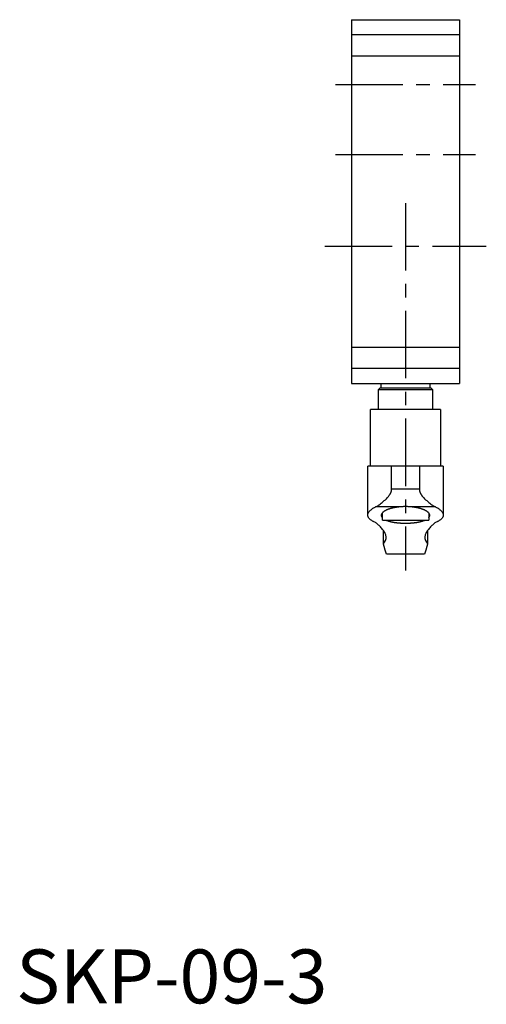
# Model space of a CAD drawing. Extents: x 1 to 305, y 0 to 257.
# Drawn here: x 1 to 87, y 0 to 182 of the extents above; entities that cross this region are included whole.
import ezdxf

# ---------------------------------------------------------------- set-up
doc = ezdxf.new("R2010")
doc.units = 0
doc.header["$LTSCALE"] = 10
doc.linetypes.add('CENTER', pattern=[2, 1.25, -0.25, 0.25, -0.25])
doc.layers.get('0').update_dxf_attribs({"linetype": 'CONTINUOUS'})
doc.layers.add('1', color=1, linetype='CENTER')
doc.styles.add('STANDARD1', font='txt')

msp = doc.modelspace()

# ---------------------------------------------------------------- linework, layer by layer
for p, q in [((62.26, 182.45), (62.26, 114.95)), ((62.26, 182.45), (82.26, 182.45)), ((82.26, 182.45), (82.26, 114.95)), ((82.26, 179.63), (62.26, 179.63)), ((62.26, 175.77), (82.26, 175.77)), ((82.26, 121.63), (62.26, 121.63)), ((82.26, 117.77), (62.26, 117.77)), ((62.26, 114.95), (82.26, 114.95)), ((67.26, 113.85), (67.56, 114.15)), ((67.26, 110.15), (67.26, 113.85)), ((67.26, 113.85), (77.26, 113.85)), ((67.56, 114.15), (76.96, 114.15)), ((67.76, 114.15), (67.76, 114.95)), ((76.76, 114.95), (76.76, 114.15)), ((76.96, 114.15), (77.26, 113.85)), ((77.26, 113.85), (77.26, 110.15)), ((65.76, 99.65), (65.76, 110.15)), ((78.76, 110.15), (65.76, 110.15)), ((78.76, 110.15), (78.76, 99.65)), ((65.26, 90.56), (65.26, 99.65)), ((79.26, 99.65), (65.26, 99.65)), ((69.68, 95.36), (69.68, 99.65)), ((74.83, 99.65), (74.83, 95.36)), ((79.26, 99.65), (79.26, 90.56)), ((74.83, 95.36), (69.68, 95.36)), ((71.28, 92.09), (66.7, 92.09)), ((77.82, 92.09), (73.24, 92.09)), ((67.96, 89.65), (67.96, 90.97)), ((67.96, 89.65), (76.56, 89.65)), ((76.56, 90.97), (76.56, 89.65)), ((68.17, 85.23), (68.17, 87.7)), ((76.34, 87.7), (76.34, 85.23)), ((75.62, 83.29), (68.89, 83.29))]:
    msp.add_line(p, q)
for points in [[(66.7, 92.09), (66.79, 92.14), (66.97, 92.24), (67.16, 92.36), (67.26, 92.42), (67.35, 92.48), (67.55, 92.62), (67.75, 92.76), (67.94, 92.92), (68.13, 93.07), (68.33, 93.24), (68.43, 93.33), (68.53, 93.42), (68.72, 93.61), (68.91, 93.82), (69.09, 94.03), (69.19, 94.15), (69.22, 94.19), (69.25, 94.23), (69.26, 94.24), (69.27, 94.26), (69.3, 94.3), (69.32, 94.34), (69.35, 94.38), (69.37, 94.41), (69.4, 94.45), (69.41, 94.47), (69.42, 94.49), (69.44, 94.53), (69.46, 94.57), (69.47, 94.59), (69.48, 94.61), (69.5, 94.65), (69.52, 94.69), (69.53, 94.71), (69.54, 94.73), (69.56, 94.77), (69.58, 94.81), (69.59, 94.85), (69.61, 94.89), (69.62, 94.94), (69.63, 94.96), (69.63, 94.98), (69.64, 95.02), (69.65, 95.07), (69.66, 95.11), (69.67, 95.16), (69.68, 95.2), (69.68, 95.22), (69.68, 95.25), (69.68, 95.29), (69.68, 95.34), (69.68, 95.36)], [(74.83, 95.36), (74.83, 95.34), (74.83, 95.29), (74.84, 95.25), (74.84, 95.22), (74.84, 95.2), (74.85, 95.16), (74.85, 95.11), (74.86, 95.07), (74.87, 95.02), (74.88, 94.98), (74.89, 94.96), (74.9, 94.94), (74.91, 94.89), (74.92, 94.85), (74.94, 94.81), (74.96, 94.77), (74.97, 94.73), (74.98, 94.71), (74.99, 94.69), (75.01, 94.65), (75.03, 94.61), (75.04, 94.59), (75.05, 94.57), (75.07, 94.53), (75.1, 94.49), (75.11, 94.47), (75.12, 94.45), (75.14, 94.41), (75.17, 94.38), (75.19, 94.34), (75.22, 94.3), (75.24, 94.26), (75.26, 94.24), (75.27, 94.23), (75.3, 94.19), (75.32, 94.15), (75.42, 94.03), (75.6, 93.82), (75.79, 93.61), (75.99, 93.42), (76.09, 93.33), (76.19, 93.24), (76.38, 93.07), (76.57, 92.92), (76.77, 92.76), (76.97, 92.62), (77.16, 92.48), (77.26, 92.42), (77.36, 92.36), (77.55, 92.24), (77.73, 92.14), (77.82, 92.09)], [(65.26, 90.56), (65.26, 90.6), (65.27, 90.69), (65.29, 90.78), (65.3, 90.82), (65.31, 90.86), (65.35, 90.95), (65.4, 91.04), (65.45, 91.13), (65.52, 91.22), (65.59, 91.31), (65.63, 91.36), (65.68, 91.4), (65.77, 91.49), (65.87, 91.57), (65.98, 91.66), (66.09, 91.74), (66.22, 91.82), (66.28, 91.86), (66.35, 91.9), (66.48, 91.98), (66.62, 92.06), (66.7, 92.09)], [(71.28, 92.09), (71.25, 92.09), (71.2, 92.09), (71.14, 92.08), (71.11, 92.08), (71.08, 92.07), (71.03, 92.07), (70.97, 92.06), (70.92, 92.06), (70.87, 92.05), (70.81, 92.04), (70.78, 92.04), (70.76, 92.04), (70.7, 92.03), (70.65, 92.02), (70.6, 92.01), (70.54, 92), (70.49, 92), (70.46, 91.99), (70.44, 91.99), (70.39, 91.98), (70.33, 91.97), (70.31, 91.97), (70.28, 91.96), (70.23, 91.95), (70.18, 91.94), (70.16, 91.94), (70.13, 91.93), (70.08, 91.92), (70.03, 91.91), (69.98, 91.9), (69.93, 91.89), (69.89, 91.88), (69.86, 91.87), (69.84, 91.87), (69.79, 91.86), (69.74, 91.84), (69.7, 91.83), (69.65, 91.82), (69.61, 91.81), (69.59, 91.8), (69.56, 91.8), (69.52, 91.78), (69.48, 91.77), (69.43, 91.76), (69.39, 91.75), (69.35, 91.73), (69.33, 91.73), (69.31, 91.72), (69.27, 91.71), (69.23, 91.69), (69.19, 91.68), (69.15, 91.67), (69.11, 91.65), (69.09, 91.65), (69.07, 91.64), (69.04, 91.63), (69, 91.61), (68.96, 91.6), (68.93, 91.58), (68.89, 91.57), (68.87, 91.56), (68.86, 91.55), (68.82, 91.54), (68.79, 91.52), (68.77, 91.52), (68.75, 91.51), (68.72, 91.49), (68.68, 91.48), (68.67, 91.47), (68.65, 91.46), (68.62, 91.44), (68.59, 91.43), (68.56, 91.41), (68.52, 91.4), (68.49, 91.38), (68.48, 91.37), (68.46, 91.36), (68.43, 91.34), (68.41, 91.33), (68.38, 91.31), (68.35, 91.29), (68.32, 91.28), (68.31, 91.27), (68.3, 91.26), (68.27, 91.24), (68.24, 91.22), (68.22, 91.21), (68.2, 91.19), (68.17, 91.17), (68.16, 91.16), (68.15, 91.15), (68.13, 91.13), (68.11, 91.12), (68.09, 91.1), (68.06, 91.08), (68.05, 91.06), (68.04, 91.05), (68.03, 91.04), (68.01, 91.02), (67.99, 91.01), (67.93, 90.94), (67.89, 90.89), (67.85, 90.83), (67.8, 90.72), (67.77, 90.61), (67.76, 90.56)], [(73.24, 92.09), (73.18, 92.1), (73.07, 92.11), (72.96, 92.11), (72.91, 92.12), (72.85, 92.12), (72.74, 92.12), (72.64, 92.13), (72.53, 92.13), (72.42, 92.13), (72.31, 92.14), (72.26, 92.14), (72.2, 92.14), (72.1, 92.13), (71.99, 92.13), (71.88, 92.13), (71.77, 92.12), (71.66, 92.12), (71.61, 92.12), (71.55, 92.11), (71.44, 92.11), (71.33, 92.1), (71.28, 92.09)], [(76.76, 90.56), (76.75, 90.61), (76.72, 90.72), (76.66, 90.83), (76.63, 90.89), (76.58, 90.94), (76.53, 91.01), (76.51, 91.02), (76.49, 91.04), (76.48, 91.05), (76.47, 91.06), (76.45, 91.08), (76.43, 91.1), (76.41, 91.12), (76.39, 91.13), (76.37, 91.15), (76.36, 91.16), (76.34, 91.17), (76.32, 91.19), (76.3, 91.21), (76.27, 91.22), (76.25, 91.24), (76.22, 91.26), (76.21, 91.27), (76.19, 91.28), (76.17, 91.29), (76.14, 91.31), (76.11, 91.33), (76.08, 91.34), (76.05, 91.36), (76.04, 91.37), (76.02, 91.38), (75.99, 91.39), (75.96, 91.41), (75.93, 91.43), (75.9, 91.44), (75.87, 91.46), (75.85, 91.47), (75.83, 91.48), (75.8, 91.49), (75.77, 91.51), (75.75, 91.51), (75.73, 91.52), (75.7, 91.54), (75.66, 91.55), (75.64, 91.56), (75.63, 91.57), (75.59, 91.58), (75.55, 91.6), (75.52, 91.61), (75.48, 91.63), (75.44, 91.64), (75.42, 91.65), (75.4, 91.65), (75.37, 91.67), (75.33, 91.68), (75.29, 91.69), (75.25, 91.71), (75.21, 91.72), (75.19, 91.73), (75.17, 91.73), (75.13, 91.75), (75.08, 91.76), (75.04, 91.77), (75, 91.78), (74.95, 91.8), (74.93, 91.8), (74.91, 91.81), (74.86, 91.82), (74.82, 91.83), (74.77, 91.84), (74.73, 91.86), (74.68, 91.87), (74.66, 91.87), (74.63, 91.88), (74.58, 91.89), (74.54, 91.9), (74.49, 91.91), (74.44, 91.92), (74.39, 91.93), (74.36, 91.94), (74.34, 91.94), (74.29, 91.95), (74.23, 91.96), (74.21, 91.97), (74.18, 91.97), (74.13, 91.98), (74.08, 91.99), (74.05, 91.99), (74.03, 92), (73.97, 92), (73.92, 92.01), (73.87, 92.02), (73.81, 92.03), (73.76, 92.04), (73.73, 92.04), (73.71, 92.04), (73.65, 92.05), (73.6, 92.06), (73.54, 92.06), (73.49, 92.07), (73.43, 92.07), (73.4, 92.08), (73.38, 92.08), (73.32, 92.09), (73.26, 92.09), (73.24, 92.09)], [(77.82, 92.09), (77.89, 92.06), (78.03, 91.98), (78.17, 91.9), (78.24, 91.86), (78.3, 91.82), (78.42, 91.74), (78.54, 91.66), (78.65, 91.57), (78.75, 91.49), (78.84, 91.4), (78.88, 91.36), (78.92, 91.31), (79, 91.22), (79.06, 91.13), (79.12, 91.04), (79.16, 90.95), (79.2, 90.86), (79.22, 90.82), (79.23, 90.78), (79.25, 90.69), (79.26, 90.6), (79.26, 90.56)], [(66.78, 89.14), (66.7, 89.18), (66.54, 89.24), (66.39, 89.31), (66.32, 89.35), (66.25, 89.38), (66.12, 89.46), (65.99, 89.53), (65.88, 89.61), (65.77, 89.69), (65.68, 89.77), (65.63, 89.81), (65.59, 89.85), (65.52, 89.93), (65.45, 90.01), (65.4, 90.09), (65.35, 90.18), (65.31, 90.26), (65.3, 90.3), (65.29, 90.34), (65.27, 90.43), (65.26, 90.51), (65.26, 90.56)], [(67.76, 90.56), (67.76, 90.54), (67.76, 90.52), (67.76, 90.49), (67.76, 90.48), (67.76, 90.46), (67.76, 90.44), (67.77, 90.41), (67.78, 90.38), (67.78, 90.35), (67.79, 90.33), (67.8, 90.31), (67.8, 90.3), (67.82, 90.27), (67.83, 90.24), (67.84, 90.22), (67.86, 90.19), (67.88, 90.16), (67.89, 90.15), (67.9, 90.13), (67.92, 90.11), (67.95, 90.08), (67.96, 90.07)], [(68.59, 89.65), (68.61, 89.64), (68.66, 89.62), (68.71, 89.6), (68.73, 89.59), (68.75, 89.58), (68.8, 89.56), (68.85, 89.55), (68.9, 89.53), (68.95, 89.51), (69.01, 89.49), (69.03, 89.48), (69.06, 89.48), (69.11, 89.46), (69.17, 89.44), (69.22, 89.43), (69.28, 89.41), (69.34, 89.39), (69.37, 89.39), (69.4, 89.38), (69.46, 89.36), (69.52, 89.35), (69.56, 89.34), (69.59, 89.33), (69.65, 89.32), (69.72, 89.3), (69.75, 89.3), (69.78, 89.29), (69.85, 89.28), (69.92, 89.26), (69.99, 89.25), (70.06, 89.24), (70.13, 89.23), (70.17, 89.22), (70.2, 89.21), (70.28, 89.2), (70.35, 89.19), (70.42, 89.18), (70.5, 89.17), (70.57, 89.16), (70.61, 89.16), (70.65, 89.15), (70.72, 89.14), (70.8, 89.14), (70.88, 89.13), (70.96, 89.12), (71.04, 89.11), (71.07, 89.11), (71.11, 89.11), (71.19, 89.1), (71.27, 89.1), (71.35, 89.09), (71.43, 89.09), (71.51, 89.08), (71.55, 89.08), (71.59, 89.08), (71.67, 89.07), (71.75, 89.07), (71.83, 89.07), (71.91, 89.07), (71.98, 89.07), (72.02, 89.06), (72.06, 89.06), (72.14, 89.06), (72.22, 89.06), (72.26, 89.06), (72.3, 89.06), (72.37, 89.06), (72.45, 89.06), (72.49, 89.06), (72.53, 89.07), (72.61, 89.07), (72.69, 89.07), (72.77, 89.07), (72.85, 89.07), (72.93, 89.08), (72.97, 89.08), (73.01, 89.08), (73.09, 89.09), (73.17, 89.09), (73.24, 89.1), (73.32, 89.1), (73.4, 89.11), (73.44, 89.11), (73.48, 89.11), (73.56, 89.12), (73.64, 89.13), (73.71, 89.14), (73.79, 89.14), (73.87, 89.15), (73.91, 89.16), (73.94, 89.16), (74.02, 89.17), (74.09, 89.18), (74.17, 89.19), (74.24, 89.2), (74.31, 89.21), (74.35, 89.22), (74.38, 89.23), (74.46, 89.24), (74.53, 89.25), (74.6, 89.26), (74.66, 89.28), (74.73, 89.29), (74.76, 89.3), (74.8, 89.3), (74.86, 89.32), (74.93, 89.33), (74.96, 89.34), (74.99, 89.35), (75.05, 89.36), (75.11, 89.38), (75.14, 89.39), (75.17, 89.39), (75.23, 89.41), (75.29, 89.43), (75.35, 89.44), (75.4, 89.46), (75.46, 89.48), (75.48, 89.48), (75.51, 89.49), (75.56, 89.51), (75.61, 89.53), (75.66, 89.55), (75.71, 89.56), (75.76, 89.58), (75.79, 89.59), (75.81, 89.6), (75.86, 89.62), (75.9, 89.64), (75.93, 89.65)], [(76.56, 90.07), (76.57, 90.08), (76.59, 90.11), (76.62, 90.13), (76.63, 90.15), (76.64, 90.16), (76.65, 90.19), (76.67, 90.22), (76.69, 90.24), (76.7, 90.27), (76.71, 90.3), (76.72, 90.31), (76.72, 90.33), (76.73, 90.35), (76.74, 90.38), (76.75, 90.41), (76.75, 90.44), (76.75, 90.46), (76.76, 90.48), (76.76, 90.49), (76.76, 90.52), (76.76, 90.54), (76.76, 90.56)], [(79.26, 90.56), (79.26, 90.51), (79.25, 90.43), (79.23, 90.34), (79.22, 90.3), (79.2, 90.26), (79.17, 90.18), (79.12, 90.09), (79.07, 90.01), (79, 89.93), (78.92, 89.85), (78.88, 89.81), (78.84, 89.77), (78.74, 89.69), (78.64, 89.61), (78.52, 89.53), (78.4, 89.46), (78.27, 89.38), (78.2, 89.35), (78.12, 89.31), (77.97, 89.24), (77.81, 89.18), (77.73, 89.14)], [(68.66, 86.39), (68.66, 86.46), (68.64, 86.6), (68.62, 86.74), (68.6, 86.81), (68.58, 86.88), (68.53, 87.03), (68.47, 87.18), (68.4, 87.32), (68.32, 87.47), (68.22, 87.62), (68.17, 87.7), (68.12, 87.77), (68.01, 87.92), (67.88, 88.08), (67.75, 88.23), (67.6, 88.39), (67.44, 88.56), (67.36, 88.64), (67.27, 88.72), (67.08, 88.89), (66.89, 89.06), (66.78, 89.14)], [(77.73, 89.14), (77.63, 89.06), (77.43, 88.89), (77.25, 88.72), (77.16, 88.64), (77.08, 88.56), (76.92, 88.39), (76.77, 88.23), (76.63, 88.08), (76.51, 87.92), (76.4, 87.77), (76.34, 87.7), (76.29, 87.62), (76.2, 87.47), (76.12, 87.32), (76.04, 87.18), (75.98, 87.03), (75.93, 86.88), (75.91, 86.81), (75.9, 86.74), (75.87, 86.6), (75.86, 86.46), (75.86, 86.39)], [(68.24, 85.38), (68.37, 85.53), (68.55, 85.86), (68.65, 86.21), (68.66, 86.39)], [(75.86, 86.39), (75.87, 86.21), (75.96, 85.86), (76.15, 85.53), (76.27, 85.38)], [(68.17, 85.23), (68.17, 85.25), (68.19, 85.3), (68.22, 85.35), (68.24, 85.38)], [(68.18, 85.19), (68.18, 85.2), (68.17, 85.21), (68.17, 85.22), (68.17, 85.23)], [(68.76, 83.34), (68.66, 83.52), (68.47, 84.04), (68.27, 84.76), (68.18, 85.19)], [(76.34, 85.19), (76.24, 84.76), (76.05, 84.04), (75.86, 83.52), (75.76, 83.34)], [(76.27, 85.38), (76.29, 85.35), (76.33, 85.3), (76.34, 85.25), (76.34, 85.23)], [(76.34, 85.23), (76.34, 85.22), (76.34, 85.21), (76.34, 85.2), (76.34, 85.19)], [(68.86, 83.29), (68.85, 83.29), (68.84, 83.29), (68.83, 83.3), (68.83, 83.3), (68.82, 83.3), (68.81, 83.3), (68.8, 83.3), (68.8, 83.31), (68.79, 83.31), (68.78, 83.31), (68.78, 83.31), (68.78, 83.31), (68.77, 83.32), (68.77, 83.32), (68.77, 83.32), (68.76, 83.32), (68.76, 83.33), (68.76, 83.33), (68.76, 83.33), (68.76, 83.33), (68.76, 83.34), (68.76, 83.34)], [(68.89, 83.29), (68.89, 83.29), (68.87, 83.29), (68.86, 83.29), (68.86, 83.29)], [(75.66, 83.29), (75.65, 83.29), (75.64, 83.29), (75.63, 83.29), (75.62, 83.29)], [(75.76, 83.34), (75.76, 83.34), (75.76, 83.33), (75.76, 83.33), (75.76, 83.33), (75.75, 83.33), (75.75, 83.32), (75.75, 83.32), (75.75, 83.32), (75.74, 83.32), (75.74, 83.31), (75.73, 83.31), (75.73, 83.31), (75.72, 83.31), (75.72, 83.31), (75.71, 83.3), (75.7, 83.3), (75.69, 83.3), (75.69, 83.3), (75.69, 83.3), (75.68, 83.29), (75.66, 83.29), (75.66, 83.29)]]:
    msp.add_lwpolyline(points)
at = {"layer": '1'}
for p, q in [((59.26, 170.45), (85.26, 170.45)), ((59.26, 157.45), (85.26, 157.45)), ((72.26, 148.45), (72.26, 80.29)), ((57.26, 140.45), (87.26, 140.45))]:
    msp.add_line(p, q, dxfattribs=at)

# ---------------------------------------------------------------- texts
at = {"color": 3, "style": 'STANDARD1'}
msp.add_text('SKP-09-3', height=10, dxfattribs=at).set_placement((0, 0))

doc.saveas('drawing.dxf')
